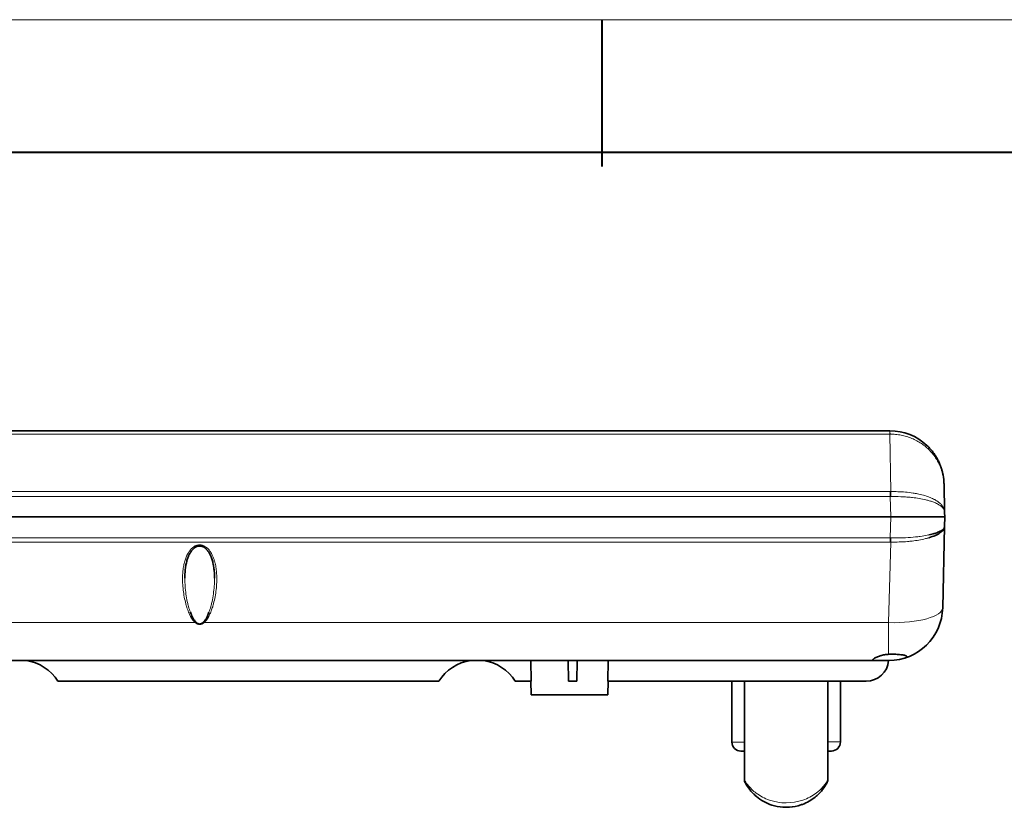
# Model space of a CAD drawing. Extents: x 44 to 2816, y -183 to 759.
# Drawn here: x 571 to 789, y 559 to 734 of the extents above; entities that cross this region are included whole.
import ezdxf

# ---------------------------------------------------------------- set-up
doc = ezdxf.new("R2010")
doc.units = 0

msp = doc.modelspace()

# ---------------------------------------------------------------- linework, layer by layer
at = {"color": 0, "lineweight": 13}
msp.add_line((81.2, 734.19), (1319.04, 734.19), dxfattribs=at)
at = {"color": 0, "lineweight": 40}
for p, q in [((700.12, 734.19), (700.12, 701.6)), ((110.64, 704.76), (1289.61, 704.76))]:
    msp.add_line(p, q, dxfattribs=at)
at = {"color": 7, "lineweight": 35}
for p, q in [((473.81, 642.9), (764.05, 642.9)), ((764.22, 623.8), (488.38, 623.8)), ((488.44, 623.8), (764.22, 623.8)), ((760.76, 591.9), (488.44, 591.9)), ((579.46, 587.3), (663.97, 587.3)), ((701.48, 587.3), (758.77, 587.3)), ((750.28, 565.37), (750.28, 587.3))]:
    msp.add_line(p, q, dxfattribs=at)
at = {"color": 7, "lineweight": 35, "ltscale": 8.39233e-05}
msp.add_line((764.05, 642.9), (764.05, 642.9), dxfattribs=at)
at = {"color": 7, "lineweight": 13, "ltscale": 0.018419}
msp.add_line((764.05, 642.9), (764.05, 642.17), dxfattribs=at)
at = {"color": 7, "lineweight": 13}
for p, q in [((764.05, 642.17), (473.77, 642.17)), ((478.69, 629.4), (764.12, 629.4)), ((764.12, 628.29), (481.24, 628.29)), ((488.44, 619.12), (764.11, 619.12)), ((764.11, 618.21), (488.44, 618.21)), ((495.95, 600.32), (609.93, 600.32)), ((611.9, 600.32), (763.76, 600.32))]:
    msp.add_line(p, q, dxfattribs=at)
at = {"color": 7, "lineweight": 13, "ltscale": 0.000502014}
msp.add_line((764.07, 642.17), (764.05, 642.17), dxfattribs=at)
at = {"color": 7, "lineweight": 13, "ltscale": 0.319143}
msp.add_line((764.24, 629.4), (764.05, 642.17), dxfattribs=at)
at = {"color": 7, "lineweight": 13, "ltscale": 0.003159}
msp.add_line((764.12, 629.4), (764.24, 629.4), dxfattribs=at)
at = {"color": 7, "lineweight": 13, "ltscale": 0.027849}
msp.add_line((764.12, 629.4), (764.12, 628.29), dxfattribs=at)
at = {"color": 7, "lineweight": 35, "ltscale": 0.001003}
for p, q in [((776.05, 631.18), (776.05, 631.22)), ((776.05, 631.22), (776.05, 631.18))]:
    msp.add_line(p, q, dxfattribs=at)
at = {"color": 7, "lineweight": 35, "ltscale": 0.159926}
msp.add_line((776.05, 631.18), (776.19, 624.78), dxfattribs=at)
at = {"color": 7, "lineweight": 13, "ltscale": 0.003791}
msp.add_line((764.27, 628.29), (764.12, 628.29), dxfattribs=at)
at = {"color": 7, "lineweight": 13, "ltscale": 0.112126}
msp.add_line((764.22, 623.8), (764.12, 628.29), dxfattribs=at)
at = {"color": 7, "lineweight": 35, "ltscale": 0.024428}
msp.add_line((776.19, 624.78), (776.21, 623.8), dxfattribs=at)
at = {"color": 7, "lineweight": 35, "ltscale": 5.49316e-05}
msp.add_line((776.19, 624.78), (776.19, 624.78), dxfattribs=at)
at = {"color": 7, "lineweight": 13, "ltscale": 0.117057}
msp.add_line((764.11, 619.12), (764.22, 623.8), dxfattribs=at)
at = {"color": 7, "lineweight": 35, "ltscale": 0.29984}
for p, q in [((776.21, 623.8), (764.22, 623.8)), ((764.22, 623.8), (776.21, 623.8))]:
    msp.add_line(p, q, dxfattribs=at)
at = {"color": 7, "lineweight": 35, "ltscale": 0.053626}
msp.add_line((776.21, 623.8), (776.17, 621.66), dxfattribs=at)
at = {"color": 7, "lineweight": 35, "ltscale": 0.45081}
msp.add_line((776.17, 621.66), (775.76, 603.63), dxfattribs=at)
at = {"color": 7, "lineweight": 35, "ltscale": 4.88281e-05}
msp.add_line((776.17, 621.66), (776.17, 621.66), dxfattribs=at)
msp.add_line((776.17, 621.66), (776.17, 621.66), dxfattribs=at)
at = {"color": 7, "lineweight": 13, "ltscale": 0.447369}
msp.add_line((763.76, 600.32), (764.22, 618.2), dxfattribs=at)
at = {"color": 7, "lineweight": 13, "ltscale": 0.003127}
msp.add_line((764.11, 619.12), (764.24, 619.12), dxfattribs=at)
at = {"color": 7, "lineweight": 13, "ltscale": 0.022961}
msp.add_line((764.11, 619.12), (764.11, 618.21), dxfattribs=at)
at = {"color": 7, "lineweight": 13, "ltscale": 0.002605}
msp.add_line((764.22, 618.2), (764.11, 618.21), dxfattribs=at)
at = {"color": 7, "lineweight": 13, "ltscale": 0.022955}
msp.add_line((764.24, 619.12), (764.22, 618.2), dxfattribs=at)
at = {"color": 7, "lineweight": 13, "ltscale": 0.175867}
msp.add_line((763.76, 593.28), (763.76, 600.32), dxfattribs=at)
at = {"color": 7, "lineweight": 35, "ltscale": 0.002207}
msp.add_line((767.2, 592.41), (767.11, 592.38), dxfattribs=at)
at = {"color": 7, "lineweight": 35, "ltscale": 0.11502}
for p, q in [((684.45, 587.3), (684.37, 591.9)), ((701.57, 591.9), (701.48, 587.3))]:
    msp.add_line(p, q, dxfattribs=at)
at = {"color": 7, "lineweight": 35, "ltscale": 0.115025}
for p, q in [((692.77, 587.3), (692.67, 591.9)), ((694.66, 591.9), (694.57, 587.3))]:
    msp.add_line(p, q, dxfattribs=at)
at = {"color": 7, "lineweight": 35, "ltscale": 0.07507}
msp.add_line((763.76, 591.9), (760.76, 591.9), dxfattribs=at)
at = {"color": 7, "lineweight": 35, "ltscale": 0.088}
msp.add_line((680.93, 587.3), (684.45, 587.3), dxfattribs=at)
at = {"color": 7, "lineweight": 35, "ltscale": 0.075016}
for p, q in [((684.41, 587.3), (684.47, 584.3)), ((684.41, 587.3), (684.47, 584.3)), ((701.47, 584.3), (701.53, 587.3))]:
    msp.add_line(p, q, dxfattribs=at)
at = {"color": 7, "lineweight": 35, "ltscale": 0.045001}
msp.add_line((694.57, 587.3), (692.77, 587.3), dxfattribs=at)
at = {"color": 7, "lineweight": 35, "ltscale": 0.3375}
msp.add_line((728.98, 587.3), (728.98, 573.8), dxfattribs=at)
at = {"color": 7, "lineweight": 35, "ltscale": 0.443741}
msp.add_line((731.78, 569.56), (731.78, 587.3), dxfattribs=at)
at = {"color": 7, "lineweight": 35, "ltscale": 0.337489}
msp.add_line((753.08, 573.81), (753.08, 587.3), dxfattribs=at)
at = {"color": 7, "lineweight": 35, "ltscale": 0.425}
msp.add_line((701.47, 584.3), (684.47, 584.3), dxfattribs=at)
at = {"color": 7, "lineweight": 13, "ltscale": 0.070001}
msp.add_line((728.98, 573.8), (731.78, 573.8), dxfattribs=at)
at = {"color": 7, "lineweight": 13, "ltscale": 0.07}
msp.add_line((750.28, 573.81), (753.08, 573.81), dxfattribs=at)
at = {"color": 7, "lineweight": 35, "ltscale": 0.02}
msp.add_line((731.78, 571.8), (730.98, 571.8), dxfattribs=at)
at = {"color": 7, "lineweight": 35, "ltscale": 0.020001}
msp.add_line((751.08, 571.81), (750.28, 571.81), dxfattribs=at)
at = {"color": 7, "lineweight": 35, "ltscale": 0.104587}
msp.add_line((731.78, 569.55), (731.78, 565.37), dxfattribs=at)
at = {"color": 7, "lineweight": 13, "ltscale": 0.003283}
msp.add_line((732.43, 564.38), (732.51, 564.27), dxfattribs=at)
at = {"color": 7, "lineweight": 13}
for points in [[(764.05, 642.9), (764.05, 642.9), (764.05, 642.9), (764.05, 642.9), (764.05, 642.9), (764.06, 642.83), (764.06, 642.69), (764.07, 642.17)], [(772.45, 638.96), (772.23, 639.16), (772, 639.36), (771.76, 639.55), (771.52, 639.73), (771.28, 639.91), (771.03, 640.08), (770.77, 640.24), (770.52, 640.4), (770.25, 640.56), (769.99, 640.7), (769.72, 640.84), (769.44, 640.98), (769.17, 641.1), (768.89, 641.22), (768.6, 641.33), (768.32, 641.44), (768.03, 641.54), (767.73, 641.63), (767.44, 641.72), (767.14, 641.79), (766.84, 641.86), (766.53, 641.93), (766.23, 641.98), (765.92, 642.03), (765.61, 642.07), (765.31, 642.11), (765, 642.14), (764.69, 642.15), (764.38, 642.16), (764.07, 642.17)], [(776.05, 631.22), (776.04, 631.43), (776.02, 631.65), (776.01, 631.87), (775.99, 632.08), (775.97, 632.23), (775.95, 632.37), (775.93, 632.51), (775.91, 632.66), (775.85, 632.94), (775.79, 633.22), (775.73, 633.5), (775.65, 633.78), (775.57, 634.06), (775.48, 634.34), (775.38, 634.61), (775.27, 634.88), (775.16, 635.15), (775.04, 635.41), (774.92, 635.68), (774.78, 635.94), (774.64, 636.19), (774.5, 636.45), (774.34, 636.7), (774.18, 636.94), (774.01, 637.19), (773.84, 637.42), (773.66, 637.66), (773.47, 637.89), (773.28, 638.11), (773.08, 638.33), (772.88, 638.55), (772.67, 638.76), (772.45, 638.96)], [(772.74, 628.2), (772.59, 628.25), (772.44, 628.31), (772.13, 628.41), (771.81, 628.51), (771.48, 628.61), (771.15, 628.7), (770.81, 628.78), (770.46, 628.86), (770.19, 628.92), (769.91, 628.97), (769.63, 629.02), (769.41, 629.06), (769.2, 629.09), (768.77, 629.15), (768.33, 629.21), (767.9, 629.26), (767.48, 629.3), (767.06, 629.33), (766.64, 629.36), (766.22, 629.38), (765.81, 629.39), (765.46, 629.4), (765.11, 629.41), (764.76, 629.41), (764.5, 629.41), (764.24, 629.4)], [(772.75, 627.39), (772.58, 627.44), (772.41, 627.49), (772.23, 627.54), (772.05, 627.58), (771.68, 627.67), (771.3, 627.74), (770.92, 627.82), (770.53, 627.89), (770.17, 627.94), (769.81, 627.99), (769.44, 628.04), (769.07, 628.09), (768.82, 628.11), (768.57, 628.14), (768.07, 628.18), (767.8, 628.2), (767.53, 628.22), (767, 628.25), (766.45, 628.27), (765.91, 628.29), (765.36, 628.3), (764.82, 628.3), (764.27, 628.29)], [(776.19, 624.78), (776.19, 624.91), (776.17, 625.04), (776.15, 625.17), (776.12, 625.3), (776.09, 625.43), (776.04, 625.56), (775.99, 625.68), (775.94, 625.81), (775.87, 625.94), (775.8, 626.06), (775.71, 626.18), (775.63, 626.31), (775.53, 626.43), (775.43, 626.55), (775.31, 626.66), (775.19, 626.78), (775.07, 626.89), (774.93, 627.01), (774.82, 627.09), (774.7, 627.18), (774.58, 627.27), (774.49, 627.33), (774.39, 627.39), (774.19, 627.51), (773.98, 627.63), (773.87, 627.69), (773.75, 627.75), (773.51, 627.87), (773.26, 627.98), (773.01, 628.09), (772.74, 628.2)], [(776.19, 624.78), (776.19, 624.83), (776.19, 624.89), (776.18, 624.94), (776.17, 624.99), (776.16, 625.04), (776.15, 625.1), (776.12, 625.2), (776.08, 625.3), (776.03, 625.4), (775.98, 625.5), (775.92, 625.6), (775.86, 625.69), (775.79, 625.77), (775.72, 625.85), (775.65, 625.93), (775.6, 625.98), (775.54, 626.03), (775.43, 626.14), (775.3, 626.24), (775.18, 626.32), (775.06, 626.41), (774.93, 626.49), (774.79, 626.57), (774.69, 626.63), (774.6, 626.68), (774.4, 626.78), (774.19, 626.88), (773.99, 626.96), (773.78, 627.05), (773.57, 627.13), (773.36, 627.2), (773.21, 627.25), (773.06, 627.3), (772.75, 627.39)], [(772.67, 619.15), (772.5, 619.1), (772.33, 619.06), (772.15, 619.01), (771.96, 618.96), (771.59, 618.87), (771.22, 618.79), (770.83, 618.71), (770.44, 618.64), (770.08, 618.58), (769.72, 618.53), (769.35, 618.48), (768.98, 618.43), (768.74, 618.4), (768.49, 618.37), (768.23, 618.35), (767.98, 618.33), (767.52, 618.29), (767.05, 618.26), (766.58, 618.23), (766.11, 618.22), (765.64, 618.2), (765.17, 618.2), (764.69, 618.2), (764.22, 618.2)], [(772.69, 619.79), (772.33, 619.71), (771.96, 619.64), (771.57, 619.58), (771.18, 619.51), (770.78, 619.46), (770.52, 619.42), (770.27, 619.39), (770, 619.36), (769.73, 619.33), (769.19, 619.28), (768.65, 619.24), (768.09, 619.2), (767.53, 619.17), (766.96, 619.14), (766.38, 619.13), (765.81, 619.12), (765.22, 619.11), (764.73, 619.11), (764.24, 619.12)], [(607.12, 609.51), (607.11, 609.9), (607.11, 610.28), (607.12, 610.48), (607.12, 610.67), (607.13, 610.93), (607.15, 611.19), (607.17, 611.44), (607.2, 611.77), (607.23, 612.1), (607.25, 612.26), (607.28, 612.43), (607.32, 612.69), (607.37, 612.95), (607.42, 613.21), (607.48, 613.46), (607.54, 613.72), (607.6, 613.95), (607.67, 614.17), (607.74, 614.4), (607.82, 614.62), (607.9, 614.84), (607.99, 615.05), (608.04, 615.16), (608.09, 615.27), (608.16, 615.41), (608.23, 615.55), (608.31, 615.69), (608.4, 615.84), (608.49, 615.99), (608.59, 616.14), (608.7, 616.29)], [(608.7, 616.29), (608.81, 616.42), (608.92, 616.55), (609.04, 616.68), (609.1, 616.74), (609.16, 616.81), (609.23, 616.86), (609.29, 616.92), (609.4, 617.01), (609.52, 617.1), (609.64, 617.18), (609.77, 617.26), (609.83, 617.3), (609.9, 617.33), (609.97, 617.36), (610.03, 617.39), (610.15, 617.44), (610.27, 617.48), (610.4, 617.52), (610.52, 617.54), (610.65, 617.56), (610.72, 617.57), (610.78, 617.58)], [(610.78, 617.58), (610.87, 617.58), (610.96, 617.58), (611.04, 617.57), (611.11, 617.57), (611.17, 617.56), (611.24, 617.55), (611.3, 617.54), (611.43, 617.51), (611.56, 617.47), (611.68, 617.43), (611.8, 617.38), (611.93, 617.32), (612.05, 617.25), (612.17, 617.18), (612.29, 617.1), (612.41, 617.02), (612.52, 616.93), (612.58, 616.88), (612.64, 616.82), (612.77, 616.71), (612.88, 616.59), (612.99, 616.46)], [(612.99, 616.46), (613.09, 616.33), (613.2, 616.2), (613.29, 616.06), (613.38, 615.92), (613.44, 615.82), (613.5, 615.73), (613.55, 615.63), (613.6, 615.53), (613.7, 615.33), (613.78, 615.17), (613.85, 615.01), (613.92, 614.85), (613.97, 614.72), (614.01, 614.6), (614.1, 614.35)], [(614.1, 614.35), (614.16, 614.16), (614.22, 613.97), (614.27, 613.78), (614.31, 613.63), (614.34, 613.49), (614.41, 613.2), (614.47, 612.91), (614.52, 612.62), (614.56, 612.32), (614.6, 612.03), (614.63, 611.73), (614.66, 611.43), (614.68, 611.14), (614.7, 610.84), (614.7, 610.64), (614.71, 610.44), (614.71, 610.24), (614.71, 610.04), (614.71, 609.64)], [(608.56, 602.41), (608.45, 602.67), (608.35, 602.93), (608.25, 603.19), (608.16, 603.45), (608.1, 603.62), (608.05, 603.78), (607.99, 603.96), (607.94, 604.15), (607.84, 604.5), (607.75, 604.85), (607.66, 605.21), (607.58, 605.6), (607.5, 605.99), (607.43, 606.38), (607.37, 606.77), (607.31, 607.16), (607.26, 607.55), (607.22, 607.94), (607.18, 608.34), (607.15, 608.73), (607.13, 609.12), (607.12, 609.51)], [(607.62, 609.65), (607.63, 609.23), (607.66, 608.8), (607.68, 608.38), (607.72, 607.95), (607.76, 607.52), (607.81, 607.1), (607.87, 606.67), (607.94, 606.25), (608.01, 605.82), (608.09, 605.4), (608.17, 604.99), (608.22, 604.78), (608.27, 604.57), (608.32, 604.38), (608.36, 604.19), (608.45, 603.87), (608.54, 603.55), (608.64, 603.23), (608.74, 602.91), (608.8, 602.76), (608.86, 602.6)], [(612.97, 602.61), (613.03, 602.76), (613.08, 602.92), (613.19, 603.24), (613.29, 603.56), (613.38, 603.88), (613.46, 604.2), (613.51, 604.39), (613.56, 604.58), (613.61, 604.79), (613.65, 605), (613.74, 605.41), (613.82, 605.84), (613.89, 606.26), (613.96, 606.69), (614.01, 607.12), (614.06, 607.55), (614.11, 607.98), (614.14, 608.41), (614.17, 608.83), (614.19, 609.26), (614.21, 609.69)], [(614.71, 609.64), (614.7, 609.24), (614.68, 608.85), (614.65, 608.45), (614.62, 608.05), (614.58, 607.65), (614.53, 607.26), (614.47, 606.86), (614.41, 606.46), (614.34, 606.07), (614.26, 605.67), (614.18, 605.28), (614.09, 604.92), (614, 604.56), (613.9, 604.2), (613.85, 604.03), (613.8, 603.85), (613.72, 603.61), (613.64, 603.38), (613.56, 603.15), (613.47, 602.91), (613.38, 602.67), (613.28, 602.44)], [(609.93, 600.32), (609.84, 600.39), (609.76, 600.47), (609.68, 600.55), (609.62, 600.61), (609.56, 600.67), (609.46, 600.8), (609.35, 600.94), (609.27, 601.05), (609.19, 601.17), (609.12, 601.29), (609.06, 601.38), (609.01, 601.47), (608.91, 601.65), (608.82, 601.83), (608.74, 602), (608.68, 602.14), (608.56, 602.41)], [(613.28, 602.44), (613.2, 602.24), (613.11, 602.04), (613.02, 601.86), (612.92, 601.67), (612.82, 601.48), (612.77, 601.39), (612.72, 601.3), (612.64, 601.18), (612.56, 601.06), (612.48, 600.94), (612.37, 600.81), (612.26, 600.68), (612.21, 600.61), (612.15, 600.55), (612.07, 600.47), (611.99, 600.39), (611.9, 600.32)], [(610.91, 599.91), (610.83, 599.91), (610.74, 599.92), (610.65, 599.94), (610.57, 599.96), (610.48, 599.98), (610.43, 600), (610.38, 600.02), (610.28, 600.07), (610.19, 600.12), (610.1, 600.18), (610.01, 600.25), (609.93, 600.32)], [(610.06, 600.46), (610.13, 600.39), (610.21, 600.33), (610.3, 600.27), (610.35, 600.24), (610.39, 600.21), (610.44, 600.19), (610.49, 600.17), (610.57, 600.13), (610.65, 600.11), (610.74, 600.09), (610.83, 600.08), (610.92, 600.07), (611, 600.08), (611.09, 600.09), (611.18, 600.11), (611.26, 600.14), (611.34, 600.17), (611.42, 600.21), (611.5, 600.25), (611.57, 600.3), (611.64, 600.35)], [(611.9, 600.32), (611.82, 600.25), (611.73, 600.18), (611.64, 600.12), (611.54, 600.07), (611.44, 600.02), (611.39, 600), (611.34, 599.98), (611.27, 599.96), (611.2, 599.94), (611.13, 599.93), (611.06, 599.92), (610.99, 599.91), (610.91, 599.91)], [(747.67, 562.45), (747.83, 562.57), (747.98, 562.69), (748.12, 562.81), (748.23, 562.9), (748.34, 563), (748.54, 563.18), (748.74, 563.37), (748.92, 563.56), (749.1, 563.75), (749.26, 563.93), (749.41, 564.11), (749.55, 564.29), (749.68, 564.46), (749.76, 564.57), (749.84, 564.68), (749.93, 564.81), (750.01, 564.93), (750.09, 565.05), (750.15, 565.16), (750.28, 565.37)]]:
    msp.add_lwpolyline(points, dxfattribs=at)
at = {"color": 7, "lineweight": 35}
for points in [[(772.23, 639.68), (772.45, 639.48), (772.66, 639.27), (772.86, 639.05), (773.05, 638.84), (773.19, 638.68), (773.33, 638.51), (773.46, 638.35), (773.59, 638.18), (773.71, 638.02), (773.83, 637.84), (773.95, 637.67), (774.07, 637.5), (774.18, 637.32), (774.29, 637.14), (774.4, 636.96), (774.5, 636.78), (774.6, 636.6), (774.7, 636.41), (774.8, 636.22), (774.89, 636.04), (774.98, 635.85), (775.06, 635.65), (775.14, 635.46), (775.22, 635.27), (775.29, 635.07), (775.37, 634.87), (775.43, 634.68), (775.5, 634.48), (775.55, 634.3), (775.6, 634.13), (775.65, 633.96), (775.69, 633.78), (775.74, 633.61), (775.78, 633.43), (775.81, 633.26), (775.85, 633.08)], [(775.25, 620.63), (775.16, 620.59), (775.08, 620.55), (774.98, 620.5), (774.88, 620.45), (774.68, 620.37), (774.46, 620.28), (774.23, 620.2), (773.99, 620.12), (773.84, 620.08), (773.68, 620.03), (773.37, 619.95), (773.03, 619.86), (772.69, 619.79)], [(776.17, 621.66), (776.16, 621.61), (776.16, 621.56), (776.14, 621.51), (776.13, 621.48), (776.12, 621.44), (776.11, 621.41), (776.09, 621.37), (776.05, 621.3), (776, 621.22), (775.95, 621.15), (775.88, 621.08), (775.81, 621.01), (775.73, 620.94), (775.64, 620.88), (775.54, 620.81), (775.47, 620.76), (775.41, 620.72), (775.33, 620.68), (775.25, 620.63)], [(607.61, 610.21), (607.61, 610.29), (607.62, 610.46), (607.62, 610.79), (607.64, 611.15), (607.66, 611.48), (607.69, 611.81), (607.72, 612.13), (607.75, 612.41), (607.79, 612.65), (607.83, 612.9), (607.88, 613.15), (607.93, 613.4), (607.98, 613.61), (608.03, 613.85), (608.1, 614.08), (608.16, 614.3), (608.23, 614.5), (608.29, 614.67), (608.35, 614.84), (608.41, 614.99), (608.47, 615.13), (608.54, 615.28), (608.61, 615.42), (608.66, 615.53), (608.72, 615.64), (608.82, 615.8), (608.92, 615.96), (609.01, 616.09), (609.1, 616.22), (609.19, 616.34), (609.29, 616.46), (609.37, 616.55), (609.45, 616.63), (609.52, 616.7), (609.59, 616.76), (609.66, 616.82), (609.74, 616.88), (609.8, 616.93), (609.86, 616.97), (609.92, 617.01), (609.98, 617.05), (610.05, 617.09), (610.11, 617.12), (610.18, 617.16), (610.25, 617.19), (610.32, 617.21), (610.39, 617.24), (610.46, 617.26), (610.53, 617.28), (610.6, 617.29), (610.67, 617.3), (610.74, 617.31), (610.82, 617.32), (610.89, 617.32), (610.96, 617.32), (611.03, 617.32), (611.1, 617.31), (611.18, 617.3), (611.25, 617.29), (611.32, 617.27), (611.39, 617.25), (611.46, 617.23), (611.53, 617.2), (611.6, 617.18), (611.67, 617.15), (611.73, 617.11), (611.8, 617.08), (611.86, 617.04), (611.93, 617), (611.99, 616.96), (612.05, 616.91), (612.11, 616.87), (612.17, 616.82), (612.23, 616.77), (612.34, 616.66), (612.45, 616.55), (612.56, 616.44), (612.66, 616.32), (612.75, 616.19), (612.84, 616.07), (612.92, 615.95), (613, 615.82), (613.07, 615.7), (613.16, 615.52), (613.24, 615.38), (613.3, 615.24), (613.37, 615.09), (613.45, 614.89), (613.53, 614.7), (613.6, 614.5), (613.67, 614.26), (613.74, 614.02), (613.81, 613.79), (613.86, 613.56), (613.91, 613.33), (613.97, 613.07), (614.01, 612.83), (614.05, 612.58), (614.09, 612.27), (614.12, 612.02), (614.15, 611.76), (614.17, 611.41), (614.19, 611.07), (614.21, 610.75), (614.21, 610.44), (614.21, 610.28), (614.21, 610.21)], [(608.86, 602.6), (608.93, 602.4), (609.01, 602.2), (609.07, 602.06), (609.13, 601.92), (609.18, 601.8), (609.23, 601.69), (609.3, 601.54), (609.38, 601.4), (609.46, 601.25), (609.56, 601.09), (609.61, 601.02), (609.66, 600.94), (609.73, 600.84), (609.81, 600.74), (609.89, 600.65), (609.97, 600.55), (610.06, 600.46)], [(611.77, 600.46), (611.87, 600.57), (611.97, 600.68), (612.07, 600.8), (612.15, 600.92), (612.24, 601.04), (612.33, 601.18), (612.41, 601.33), (612.49, 601.47), (612.54, 601.57), (612.59, 601.67), (612.64, 601.8), (612.7, 601.92), (612.76, 602.07), (612.82, 602.22), (612.9, 602.41), (612.97, 602.61)], [(763.76, 593.28), (763.64, 593.27), (763.52, 593.27), (763.28, 593.25), (763.05, 593.22), (762.82, 593.18), (762.6, 593.14), (762.38, 593.09), (762.17, 593.04), (762.05, 593.01), (761.94, 592.97), (761.82, 592.93), (761.71, 592.9), (761.49, 592.82), (761.29, 592.74), (761.11, 592.66), (760.94, 592.58), (760.79, 592.5), (760.66, 592.42), (760.59, 592.38), (760.54, 592.34), (760.49, 592.31), (760.45, 592.27), (760.39, 592.22), (760.34, 592.17), (760.32, 592.15), (760.31, 592.13), (760.29, 592.1), (760.28, 592.07), (760.28, 592.05)], [(760.28, 592.05), (760.28, 592.03), (760.28, 592.02), (760.29, 592.01), (760.29, 592), (760.31, 591.98), (760.34, 591.96), (760.37, 591.95), (760.41, 591.93), (760.45, 591.93), (760.49, 591.92), (760.59, 591.91), (760.67, 591.91), (760.76, 591.9)], [(767.8, 592.76), (767.8, 592.78), (767.79, 592.81), (767.77, 592.84), (767.75, 592.86), (767.72, 592.89), (767.68, 592.91), (767.65, 592.93), (767.61, 592.95), (767.53, 592.98), (767.47, 593), (767.41, 593.02), (767.27, 593.06), (767.11, 593.1), (766.94, 593.13), (766.75, 593.17), (766.62, 593.18), (766.49, 593.2), (766.2, 593.23), (765.9, 593.26), (765.62, 593.27), (765.34, 593.29), (765.05, 593.29), (764.74, 593.3), (764.42, 593.3), (764.09, 593.29), (763.76, 593.28)], [(750.28, 565.37), (750.27, 565.31), (750.27, 565.24), (750.26, 565.17), (750.24, 565.11), (750.22, 565.04), (750.19, 564.96), (750.15, 564.88), (750.13, 564.85)]]:
    msp.add_lwpolyline(points, dxfattribs=at)
for centre, radius, start, end in [((764.05, 630.9), 12, 47.0004, 90), ((764.05, 630.9), 12, 1.3, 10.4213), ((763.76, 603.9), 12, 270, 358.7), ((570.98, 582), 10, 32.0055, 81.8904), ((672.45, 582), 10, 98.1096, 147.9945), ((672.45, 582), 10, 32.0055, 81.8904), ((758.77, 592.3), 5, 270, 355.4114), ((730.98, 573.8), 2, 180.0008, 270.0086), ((751.08, 573.81), 2, 269.9942, 0.002), ((732.78, 565.37), 1, 180.0038, 206.8871), ((740.98, 569.54), 10.21, 206.9146, 215.5128), ((741.09, 569.61), 10.33, 215.4994, 225.3564), ((740.96, 569.6), 10.33, 314.8338, 324.5675), ((741, 569.58), 10.29, 324.5585, 332.6265), ((741.1, 569.63), 10.35, 225.3712, 235.0228), ((741.1, 569.45), 10.12, 290.3692, 309.0971), ((740.88, 569.71), 10.47, 309.1609, 314.7989), ((740.92, 569.4), 10.07, 235.1228, 238.4935), ((741.05, 569.62), 10.31, 238.5075, 249.4902), ((741.06, 569.64), 10.34, 249.483, 251.985), ((741.11, 569.94), 10.64, 252.2231, 265.6368), ((741.01, 569.33), 10.02, 265.9198, 274.1647), ((740.96, 569.85), 10.55, 274.2683, 288.4294), ((740.97, 569.75), 10.45, 288.5206, 290.4758)]:
    msp.add_arc(centre, radius, start, end, dxfattribs=at)
at = {"color": 7, "lineweight": 13}
for centre, radius, start, end in [((640.21, 626.04), 124.08, 1.0388, 1.5531), ((630.51, 610.21), 22.9, 180.0064, 181.3903), ((591.35, 610.21), 22.87, 358.6897, 359.9942), ((608.12, 602.01), 2.47, 316.7638, 321.3497), ((610.6, 601.65), 1.66, 308.7035, 314.6903), ((613.7, 602.01), 2.47, 218.6503, 223.2362), ((739.54, 569.79), 8.93, 209.6294, 217.268), ((740.33, 570.43), 9.95, 218.2341, 233.3977), ((740.78, 571.12), 10.77, 233.6365, 251.2158), ((741.29, 571.09), 10.75, 288.8353, 306.4534), ((741.03, 571.87), 11.57, 251.263, 288.7986)]:
    msp.add_arc(centre, radius, start, end, dxfattribs=at)
at = {"color": 7, "lineweight": 35}
for centre, major_axis, ratio, start_param, end_param in [((766.55, 621.45), (9.61, 0.26), 0.330369, 5.830028, 6.266713), ((766.42, 621.52), (9.75, 0.2), 0.331533, 5.401389, 5.833584), ((763.81, 592.7), (3.99, 0.06), 0.159483, 5.78693, 6.283473)]:
    msp.add_ellipse(centre, major_axis=major_axis, ratio=ratio, start_param=start_param, end_param=end_param, dxfattribs=at)
at = {"color": 7, "lineweight": 13}
msp.add_ellipse((763.76, 603.9), major_axis=(12, -0.27), ratio=0.299052, start_param=4.719175, end_param=6.283185, dxfattribs=at)

doc.saveas('drawing.dxf')
